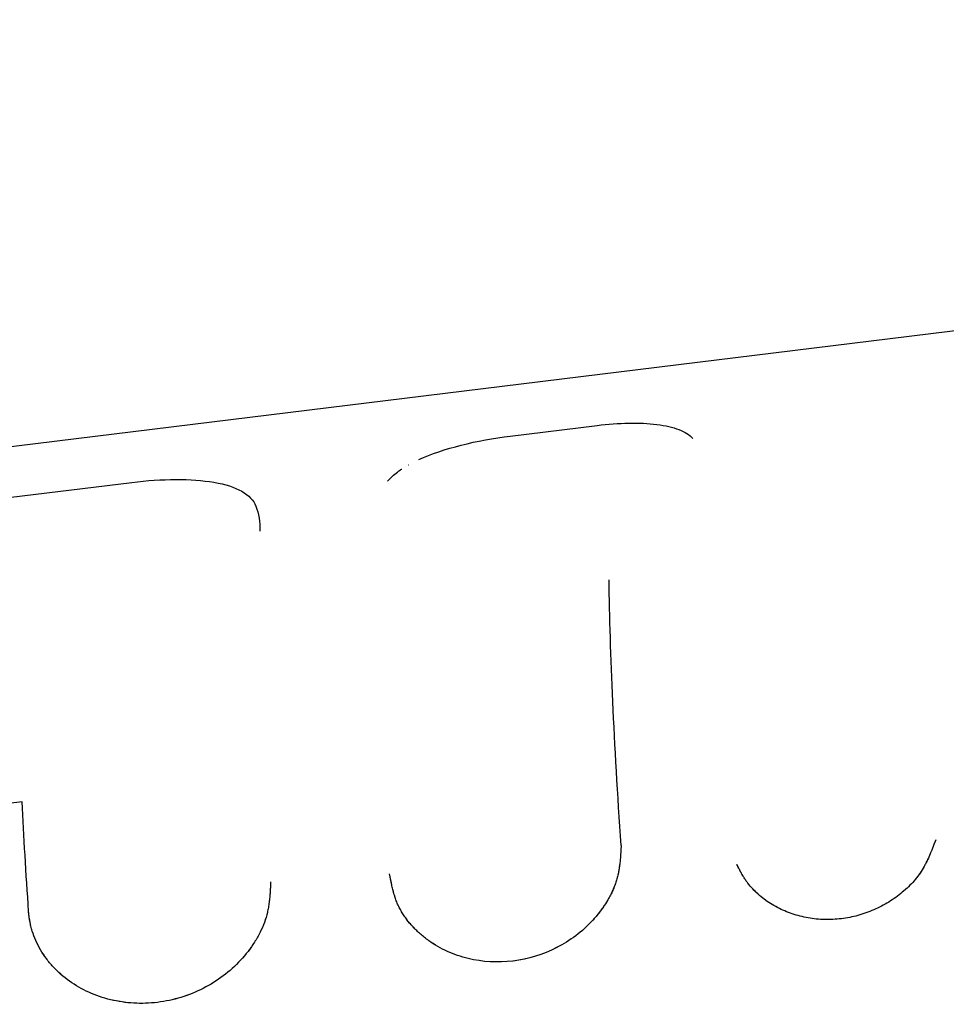
# Model space of a CAD drawing. Units: millimetres. Extents: x -10697 to 12161, y -10131 to 9912.
# Drawn here: x -8165 to -8143, y 5168 to 5192 of the extents above; entities that cross this region are included whole.
import ezdxf

# ---------------------------------------------------------------- set-up
doc = ezdxf.new("R2010")
doc.units = ezdxf.units.MM
doc.header["$LTSCALE"] = 20
doc.layers.add('2d', color=230, linetype='Continuous')

msp = doc.modelspace()

# ---------------------------------------------------------------- linework, layer by layer
at = {"layer": '2d'}
for p, q in [((-8222.935, 5174.076), (-8080.749, 5191.517)), ((-8153.108, 5181.407), (-8151, 5181.665)), ((-8170.173, 5179.315), (-8162.298, 5180.281)), ((-8164.965, 5172.525), (-8170.402, 5171.858)), ((-8150.729, 5170.161), (-8150.729, 5170.161)), ((-8155.693, 5169.771), (-8155.693, 5169.771)), ((-8155.543, 5169.57), (-8155.543, 5169.57)), ((-8155.543, 5169.57), (-8155.543, 5169.57))]:
    msp.add_line(p, q, dxfattribs=at)
for points, knots in [([(-8151, 5181.665), (-8150.735, 5181.698), (-8150.48, 5181.717), (-8149.984, 5181.725), (-8149.756, 5181.715), (-8149.34, 5181.663), (-8149.161, 5181.622), (-8148.864, 5181.508), (-8148.753, 5181.436), (-8148.677, 5181.35)], [0, 0, 0, 0, 0.25, 0.25, 0.5, 0.5, 0.75, 0.75, 1, 1, 1, 1]), ([(-8151, 5181.665), (-8150.735, 5181.698), (-8150.48, 5181.717), (-8149.984, 5181.725), (-8149.756, 5181.715), (-8149.34, 5181.663), (-8149.161, 5181.622), (-8148.864, 5181.508), (-8148.753, 5181.436), (-8148.677, 5181.35)], [0, 0, 0, 0, 0.25, 0.25, 0.5, 0.5, 0.75, 0.75, 1, 1, 1, 1]), ([(-8155.327, 5180.834), (-8155.327, 5180.834), (-8155.327, 5180.834), (-8155.029, 5180.971), (-8154.68, 5181.089), (-8153.918, 5181.283), (-8153.514, 5181.357), (-8153.108, 5181.407)], [0.499983, 0.499983, 0.499983, 0.499983, 0.5, 0.5, 0.75, 0.75, 1, 1, 1, 1]), ([(-8155.327, 5180.834), (-8155.327, 5180.834), (-8155.327, 5180.834), (-8155.03, 5180.971), (-8154.68, 5181.089), (-8153.918, 5181.283), (-8153.515, 5181.357), (-8153.108, 5181.407)], [0.4999917, 0.4999917, 0.4999917, 0.4999917, 0.5, 0.5, 0.75, 0.75, 1, 1, 1, 1]), ([(-8155.326, 5180.834), (-8155.029, 5180.971), (-8154.68, 5181.089), (-8153.918, 5181.283), (-8153.514, 5181.357), (-8153.108, 5181.407)], [0.5000162, 0.5000162, 0.5000162, 0.5000162, 0.75, 0.75, 1, 1, 1, 1]), ([(-8155.326, 5180.834), (-8155.029, 5180.971), (-8154.68, 5181.089), (-8153.918, 5181.283), (-8153.515, 5181.357), (-8153.108, 5181.407)], [0.5000203, 0.5000203, 0.5000203, 0.5000203, 0.75, 0.75, 1, 1, 1, 1]), ([(-8156.091, 5180.311), (-8156.072, 5180.333), (-8156.051, 5180.355), (-8155.957, 5180.449), (-8155.873, 5180.517), (-8155.776, 5180.584)], [0.2166687, 0.2166687, 0.2166687, 0.2166687, 0.25, 0.25, 0.3571018, 0.3571018, 0.3571018, 0.3571018]), ([(-8156.091, 5180.311), (-8156.072, 5180.333), (-8156.051, 5180.355), (-8155.957, 5180.449), (-8155.873, 5180.517), (-8155.776, 5180.584)], [0.2166687, 0.2166687, 0.2166687, 0.2166687, 0.25, 0.25, 0.3571018, 0.3571018, 0.3571018, 0.3571018]), ([(-8162.298, 5180.281), (-8161.927, 5180.327), (-8161.572, 5180.351), (-8160.888, 5180.353), (-8160.58, 5180.332), (-8160.03, 5180.236), (-8159.806, 5180.165), (-8159.456, 5179.968), (-8159.341, 5179.848), (-8159.284, 5179.704)], [0, 0, 0, 0, 0.25, 0.25, 0.5, 0.5, 0.75, 0.75, 1, 1, 1, 1]), ([(-8162.298, 5180.281), (-8161.927, 5180.327), (-8161.572, 5180.351), (-8160.888, 5180.353), (-8160.58, 5180.332), (-8160.03, 5180.236), (-8159.806, 5180.165), (-8159.456, 5179.968), (-8159.341, 5179.848), (-8159.284, 5179.704)], [0, 0, 0, 0, 0.25, 0.25, 0.5, 0.5, 0.75, 0.75, 1, 1, 1, 1]), ([(-8150.417, 5171.467), (-8150.502, 5172.707), (-8150.57, 5173.874), (-8150.668, 5176.037), (-8150.698, 5177.023), (-8150.709, 5177.914)], [0, 0, 0, 0, 0.004427902, 0.004427902, 0.008855804, 0.008855804, 0.008855804, 0.008855804]), ([(-8150.417, 5171.467), (-8150.502, 5172.707), (-8150.57, 5173.874), (-8150.668, 5176.037), (-8150.698, 5177.023), (-8150.709, 5177.914)], [0, 0, 0, 0, 0.004427902, 0.004427902, 0.008855804, 0.008855804, 0.008855804, 0.008855804]), ([(-8150.417, 5171.467), (-8150.419, 5171.415), (-8150.422, 5171.368), (-8150.425, 5171.309), (-8150.426, 5171.291), (-8150.428, 5171.266), (-8150.428, 5171.258), (-8150.429, 5171.247), (-8150.429, 5171.243), (-8150.43, 5171.238), (-8150.43, 5171.236), (-8150.43, 5171.233), (-8150.43, 5171.231), (-8150.43, 5171.227), (-8150.431, 5171.224), (-8150.431, 5171.218), (-8150.431, 5171.216), (-8150.432, 5171.207), (-8150.432, 5171.202), (-8150.433, 5171.186), (-8150.434, 5171.175), (-8150.437, 5171.144), (-8150.439, 5171.123), (-8150.442, 5171.083), (-8150.444, 5171.064), (-8150.447, 5171.036), (-8150.448, 5171.027), (-8150.45, 5171.013), (-8150.451, 5171.008), (-8150.452, 5170.999), (-8150.452, 5170.996), (-8150.453, 5170.986), (-8150.454, 5170.98), (-8150.456, 5170.969), (-8150.456, 5170.963), (-8150.459, 5170.947), (-8150.46, 5170.937), (-8150.465, 5170.905), (-8150.468, 5170.884), (-8150.479, 5170.821), (-8150.488, 5170.781), (-8150.506, 5170.702), (-8150.516, 5170.663), (-8150.532, 5170.607), (-8150.538, 5170.589), (-8150.55, 5170.553), (-8150.555, 5170.535), (-8150.569, 5170.499), (-8150.576, 5170.479), (-8150.591, 5170.441), (-8150.599, 5170.422), (-8150.624, 5170.364), (-8150.641, 5170.326), (-8150.679, 5170.25), (-8150.699, 5170.212), (-8150.742, 5170.136), (-8150.766, 5170.097), (-8150.813, 5170.023), (-8150.837, 5169.987), (-8150.887, 5169.916), (-8150.913, 5169.88), (-8150.994, 5169.775), (-8151.052, 5169.707), (-8151.362, 5169.372), (-8151.651, 5169.152), (-8152.312, 5168.815), (-8152.672, 5168.704), (-8153.412, 5168.613), (-8153.781, 5168.634), (-8154.31, 5168.763), (-8154.477, 5168.82), (-8154.795, 5168.965), (-8154.946, 5169.052), (-8155.158, 5169.203), (-8155.224, 5169.256), (-8155.32, 5169.34), (-8155.351, 5169.368), (-8155.411, 5169.426), (-8155.44, 5169.456), (-8155.498, 5169.518), (-8155.526, 5169.55), (-8155.58, 5169.614), (-8155.606, 5169.646), (-8155.655, 5169.712), (-8155.678, 5169.745), (-8155.722, 5169.812), (-8155.742, 5169.845), (-8155.782, 5169.915), (-8155.801, 5169.951), (-8155.827, 5170.004), (-8155.836, 5170.022), (-8155.852, 5170.058), (-8155.859, 5170.077), (-8155.874, 5170.112), (-8155.88, 5170.129), (-8155.893, 5170.165), (-8155.9, 5170.183), (-8155.912, 5170.22), (-8155.918, 5170.239), (-8155.927, 5170.268), (-8155.93, 5170.278), (-8155.936, 5170.298), (-8155.939, 5170.309), (-8155.944, 5170.327), (-8155.946, 5170.335), (-8155.95, 5170.352), (-8155.953, 5170.361), (-8155.96, 5170.388), (-8155.964, 5170.407), (-8155.973, 5170.445), (-8155.978, 5170.464), (-8155.984, 5170.495), (-8155.986, 5170.505), (-8155.99, 5170.521), (-8155.991, 5170.526), (-8155.992, 5170.534), (-8155.993, 5170.536), (-8155.994, 5170.542), (-8155.995, 5170.545), (-8155.995, 5170.549), (-8155.996, 5170.55), (-8155.996, 5170.553), (-8155.997, 5170.555), (-8155.998, 5170.56), (-8155.998, 5170.564), (-8156.001, 5170.575), (-8156.002, 5170.582), (-8156.007, 5170.606), (-8156.01, 5170.624), (-8156.021, 5170.682), (-8156.029, 5170.727), (-8156.038, 5170.778)], [0, 0, 0, 0, 0.015625, 0.015625, 0.023438, 0.023438, 0.027344, 0.027344, 0.029297, 0.029297, 0.030273, 0.030273, 0.03125, 0.03125, 0.032227, 0.032227, 0.033203, 0.033203, 0.035156, 0.035156, 0.039062, 0.039062, 0.046875, 0.046875, 0.054688, 0.054688, 0.058594, 0.058594, 0.060547, 0.060547, 0.0625, 0.0625, 0.064453, 0.064453, 0.066406, 0.066406, 0.070312, 0.070312, 0.078125, 0.078125, 0.09375, 0.09375, 0.109375, 0.109375, 0.117188, 0.117188, 0.125, 0.125, 0.132812, 0.132812, 0.140625, 0.140625, 0.15625, 0.15625, 0.171875, 0.171875, 0.1875, 0.1875, 0.203125, 0.203125, 0.21875, 0.21875, 0.25, 0.25, 0.375, 0.375, 0.5, 0.5, 0.625, 0.625, 0.6875, 0.6875, 0.75, 0.75, 0.78125, 0.78125, 0.796875, 0.796875, 0.8125, 0.8125, 0.828125, 0.828125, 0.84375, 0.84375, 0.859375, 0.859375, 0.875, 0.875, 0.890625, 0.890625, 0.898438, 0.898438, 0.90625, 0.90625, 0.914062, 0.914062, 0.921875, 0.921875, 0.929688, 0.929688, 0.933594, 0.933594, 0.9375, 0.9375, 0.941406, 0.941406, 0.945312, 0.945312, 0.953125, 0.953125, 0.960938, 0.960938, 0.964844, 0.964844, 0.966797, 0.966797, 0.967773, 0.967773, 0.96875, 0.96875, 0.969727, 0.969727, 0.970703, 0.970703, 0.972656, 0.972656, 0.976562, 0.976562, 0.984375, 0.984375, 1, 1, 1, 1]), ([(-8150.417, 5171.467), (-8150.419, 5171.415), (-8150.422, 5171.368), (-8150.425, 5171.309), (-8150.426, 5171.291), (-8150.428, 5171.266), (-8150.428, 5171.258), (-8150.429, 5171.247), (-8150.429, 5171.243), (-8150.43, 5171.238), (-8150.43, 5171.236), (-8150.43, 5171.233), (-8150.43, 5171.231), (-8150.43, 5171.227), (-8150.431, 5171.224), (-8150.431, 5171.218), (-8150.431, 5171.216), (-8150.432, 5171.207), (-8150.432, 5171.202), (-8150.433, 5171.186), (-8150.434, 5171.175), (-8150.437, 5171.144), (-8150.439, 5171.123), (-8150.442, 5171.083), (-8150.444, 5171.064), (-8150.447, 5171.036), (-8150.448, 5171.027), (-8150.45, 5171.013), (-8150.451, 5171.008), (-8150.452, 5170.999), (-8150.452, 5170.996), (-8150.453, 5170.986), (-8150.454, 5170.98), (-8150.456, 5170.969), (-8150.456, 5170.963), (-8150.459, 5170.947), (-8150.46, 5170.937), (-8150.465, 5170.905), (-8150.468, 5170.884), (-8150.479, 5170.821), (-8150.488, 5170.781), (-8150.506, 5170.702), (-8150.516, 5170.663), (-8150.532, 5170.607), (-8150.538, 5170.589), (-8150.55, 5170.553), (-8150.555, 5170.535), (-8150.569, 5170.499), (-8150.576, 5170.479), (-8150.591, 5170.441), (-8150.599, 5170.422), (-8150.624, 5170.364), (-8150.641, 5170.326), (-8150.679, 5170.25), (-8150.699, 5170.212), (-8150.742, 5170.136), (-8150.766, 5170.097), (-8150.813, 5170.023), (-8150.837, 5169.987), (-8150.887, 5169.916), (-8150.913, 5169.88), (-8150.994, 5169.775), (-8151.052, 5169.707), (-8151.362, 5169.372), (-8151.651, 5169.152), (-8152.312, 5168.815), (-8152.672, 5168.704), (-8153.412, 5168.613), (-8153.781, 5168.634), (-8154.31, 5168.763), (-8154.477, 5168.82), (-8154.795, 5168.965), (-8154.946, 5169.052), (-8155.158, 5169.203), (-8155.224, 5169.256), (-8155.32, 5169.34), (-8155.351, 5169.368), (-8155.411, 5169.426), (-8155.44, 5169.456), (-8155.498, 5169.518), (-8155.526, 5169.55), (-8155.58, 5169.614), (-8155.606, 5169.646), (-8155.655, 5169.712), (-8155.678, 5169.745), (-8155.722, 5169.812), (-8155.742, 5169.845), (-8155.782, 5169.915), (-8155.801, 5169.951), (-8155.827, 5170.004), (-8155.836, 5170.022), (-8155.852, 5170.058), (-8155.859, 5170.077), (-8155.874, 5170.112), (-8155.88, 5170.129), (-8155.893, 5170.165), (-8155.9, 5170.183), (-8155.912, 5170.22), (-8155.918, 5170.239), (-8155.927, 5170.268), (-8155.93, 5170.278), (-8155.936, 5170.298), (-8155.939, 5170.309), (-8155.944, 5170.327), (-8155.946, 5170.335), (-8155.95, 5170.352), (-8155.953, 5170.361), (-8155.96, 5170.388), (-8155.964, 5170.407), (-8155.973, 5170.445), (-8155.978, 5170.464), (-8155.984, 5170.495), (-8155.986, 5170.505), (-8155.99, 5170.521), (-8155.991, 5170.526), (-8155.992, 5170.534), (-8155.993, 5170.536), (-8155.994, 5170.542), (-8155.995, 5170.545), (-8155.995, 5170.549), (-8155.996, 5170.55), (-8155.996, 5170.553), (-8155.997, 5170.555), (-8155.998, 5170.56), (-8155.998, 5170.564), (-8156.001, 5170.575), (-8156.002, 5170.582), (-8156.007, 5170.606), (-8156.01, 5170.624), (-8156.021, 5170.682), (-8156.029, 5170.727), (-8156.038, 5170.778)], [0, 0, 0, 0, 0.015625, 0.015625, 0.023438, 0.023438, 0.027344, 0.027344, 0.029297, 0.029297, 0.030273, 0.030273, 0.03125, 0.03125, 0.032227, 0.032227, 0.033203, 0.033203, 0.035156, 0.035156, 0.039062, 0.039062, 0.046875, 0.046875, 0.054688, 0.054688, 0.058594, 0.058594, 0.060547, 0.060547, 0.0625, 0.0625, 0.064453, 0.064453, 0.066406, 0.066406, 0.070312, 0.070312, 0.078125, 0.078125, 0.09375, 0.09375, 0.109375, 0.109375, 0.117188, 0.117188, 0.125, 0.125, 0.132812, 0.132812, 0.140625, 0.140625, 0.15625, 0.15625, 0.171875, 0.171875, 0.1875, 0.1875, 0.203125, 0.203125, 0.21875, 0.21875, 0.25, 0.25, 0.375, 0.375, 0.5, 0.5, 0.625, 0.625, 0.6875, 0.6875, 0.75, 0.75, 0.78125, 0.78125, 0.796875, 0.796875, 0.8125, 0.8125, 0.828125, 0.828125, 0.84375, 0.84375, 0.859375, 0.859375, 0.875, 0.875, 0.890625, 0.890625, 0.898438, 0.898438, 0.90625, 0.90625, 0.914062, 0.914062, 0.921875, 0.921875, 0.929688, 0.929688, 0.933594, 0.933594, 0.9375, 0.9375, 0.941406, 0.941406, 0.945312, 0.945312, 0.953125, 0.953125, 0.960938, 0.960938, 0.964844, 0.964844, 0.966797, 0.966797, 0.967773, 0.967773, 0.96875, 0.96875, 0.969727, 0.969727, 0.970703, 0.970703, 0.972656, 0.972656, 0.976562, 0.976562, 0.984375, 0.984375, 1, 1, 1, 1]), ([(-8150.417, 5171.467), (-8150.419, 5171.415), (-8150.422, 5171.368), (-8150.425, 5171.309), (-8150.427, 5171.281), (-8150.429, 5171.254), (-8150.429, 5171.241), (-8150.43, 5171.236), (-8150.43, 5171.233), (-8150.43, 5171.232), (-8150.433, 5171.185), (-8150.438, 5171.122), (-8150.445, 5171.054), (-8150.449, 5171.022), (-8150.451, 5171.008), (-8150.452, 5170.999), (-8150.452, 5170.996), (-8150.464, 5170.903), (-8150.478, 5170.82), (-8150.506, 5170.702), (-8150.521, 5170.644), (-8150.538, 5170.589), (-8150.55, 5170.553), (-8150.555, 5170.536), (-8150.59, 5170.441), (-8150.639, 5170.326), (-8150.699, 5170.212), (-8150.742, 5170.136), (-8150.766, 5170.096), (-8150.882, 5169.914), (-8150.99, 5169.774), (-8151.362, 5169.372), (-8151.651, 5169.152), (-8152.313, 5168.815), (-8152.673, 5168.704), (-8153.412, 5168.614), (-8153.781, 5168.634), (-8154.31, 5168.763), (-8154.477, 5168.82), (-8154.795, 5168.965), (-8154.947, 5169.053), (-8155.157, 5169.203), (-8155.258, 5169.283), (-8155.351, 5169.368), (-8155.411, 5169.426), (-8155.439, 5169.455), (-8155.527, 5169.549), (-8155.608, 5169.646), (-8155.678, 5169.745), (-8155.722, 5169.812), (-8155.742, 5169.845), (-8155.782, 5169.915), (-8155.811, 5169.968), (-8155.836, 5170.022), (-8155.852, 5170.058), (-8155.86, 5170.077), (-8155.88, 5170.129), (-8155.9, 5170.182), (-8155.921, 5170.249), (-8155.93, 5170.278), (-8155.936, 5170.298), (-8155.939, 5170.31), (-8155.95, 5170.352), (-8155.964, 5170.405), (-8155.98, 5170.474), (-8155.987, 5170.51), (-8155.991, 5170.528), (-8155.993, 5170.536), (-8155.994, 5170.542), (-8155.995, 5170.545), (-8156.005, 5170.598), (-8156.02, 5170.675), (-8156.038, 5170.778)], [0, 0, 0, 0, 0.015625, 0.015625, 0.023438, 0.027344, 0.029297, 0.030273, 0.030273, 0.03125, 0.03125, 0.046875, 0.054688, 0.058594, 0.060547, 0.060547, 0.0625, 0.0625, 0.09375, 0.09375, 0.109375, 0.117188, 0.117188, 0.125, 0.125, 0.15625, 0.171875, 0.171875, 0.1875, 0.1875, 0.25, 0.25, 0.375, 0.375, 0.5, 0.5, 0.625, 0.625, 0.6875, 0.6875, 0.75, 0.75, 0.78125, 0.796875, 0.796875, 0.8125, 0.8125, 0.84375, 0.859375, 0.859375, 0.875, 0.875, 0.890625, 0.898438, 0.898438, 0.90625, 0.90625, 0.921875, 0.929688, 0.933594, 0.933594, 0.9375, 0.9375, 0.953125, 0.960938, 0.964844, 0.966797, 0.967773, 0.967773, 0.96875, 0.96875, 1, 1, 1, 1]), ([(-8150.417, 5171.467), (-8150.419, 5171.415), (-8150.422, 5171.368), (-8150.425, 5171.309), (-8150.427, 5171.281), (-8150.429, 5171.254), (-8150.429, 5171.241), (-8150.43, 5171.236), (-8150.43, 5171.233), (-8150.43, 5171.232), (-8150.433, 5171.185), (-8150.438, 5171.122), (-8150.445, 5171.054), (-8150.449, 5171.022), (-8150.451, 5171.008), (-8150.452, 5170.999), (-8150.452, 5170.996), (-8150.464, 5170.903), (-8150.478, 5170.82), (-8150.506, 5170.702), (-8150.521, 5170.644), (-8150.538, 5170.589), (-8150.55, 5170.553), (-8150.555, 5170.536), (-8150.59, 5170.441), (-8150.639, 5170.326), (-8150.699, 5170.212), (-8150.742, 5170.136), (-8150.766, 5170.096), (-8150.882, 5169.914), (-8150.99, 5169.774), (-8151.362, 5169.372), (-8151.651, 5169.152), (-8152.313, 5168.815), (-8152.673, 5168.704), (-8153.412, 5168.614), (-8153.781, 5168.634), (-8154.31, 5168.763), (-8154.477, 5168.82), (-8154.795, 5168.965), (-8154.947, 5169.053), (-8155.157, 5169.203), (-8155.258, 5169.283), (-8155.351, 5169.368), (-8155.411, 5169.426), (-8155.439, 5169.455), (-8155.527, 5169.549), (-8155.608, 5169.646), (-8155.678, 5169.745), (-8155.722, 5169.812), (-8155.742, 5169.845), (-8155.782, 5169.915), (-8155.811, 5169.968), (-8155.836, 5170.022), (-8155.852, 5170.058), (-8155.86, 5170.077), (-8155.88, 5170.129), (-8155.9, 5170.182), (-8155.921, 5170.249), (-8155.93, 5170.278), (-8155.936, 5170.298), (-8155.939, 5170.31), (-8155.95, 5170.352), (-8155.964, 5170.405), (-8155.98, 5170.474), (-8155.987, 5170.51), (-8155.991, 5170.528), (-8155.993, 5170.536), (-8155.994, 5170.542), (-8155.995, 5170.545), (-8156.005, 5170.598), (-8156.02, 5170.675), (-8156.038, 5170.778)], [0, 0, 0, 0, 0.015625, 0.015625, 0.023438, 0.027344, 0.029297, 0.030273, 0.030273, 0.03125, 0.03125, 0.046875, 0.054688, 0.058594, 0.060547, 0.060547, 0.0625, 0.0625, 0.09375, 0.09375, 0.109375, 0.117188, 0.117188, 0.125, 0.125, 0.15625, 0.171875, 0.171875, 0.1875, 0.1875, 0.25, 0.25, 0.375, 0.375, 0.5, 0.5, 0.625, 0.625, 0.6875, 0.6875, 0.75, 0.75, 0.78125, 0.796875, 0.796875, 0.8125, 0.8125, 0.84375, 0.859375, 0.859375, 0.875, 0.875, 0.890625, 0.898438, 0.898438, 0.90625, 0.90625, 0.921875, 0.929688, 0.933594, 0.933594, 0.9375, 0.9375, 0.953125, 0.960938, 0.964844, 0.966797, 0.967773, 0.967773, 0.96875, 0.96875, 1, 1, 1, 1]), ([(-8142.777, 5171.598), (-8142.807, 5171.521), (-8142.833, 5171.453), (-8142.867, 5171.367), (-8142.878, 5171.34), (-8142.892, 5171.304), (-8142.897, 5171.293), (-8142.904, 5171.277), (-8142.906, 5171.271), (-8142.909, 5171.264), (-8142.91, 5171.261), (-8142.912, 5171.256), (-8142.913, 5171.255), (-8142.916, 5171.249), (-8142.918, 5171.244), (-8142.921, 5171.236), (-8142.923, 5171.232), (-8142.928, 5171.22), (-8142.931, 5171.212), (-8142.941, 5171.189), (-8142.948, 5171.174), (-8142.969, 5171.129), (-8142.983, 5171.1), (-8143.01, 5171.044), (-8143.024, 5171.017), (-8143.045, 5170.978), (-8143.052, 5170.965), (-8143.062, 5170.947), (-8143.066, 5170.94), (-8143.073, 5170.928), (-8143.076, 5170.922), (-8143.087, 5170.903), (-8143.096, 5170.888), (-8143.113, 5170.861), (-8143.121, 5170.848), (-8143.147, 5170.807), (-8143.165, 5170.781), (-8143.221, 5170.703), (-8143.261, 5170.653), (-8143.345, 5170.556), (-8143.389, 5170.508), (-8143.461, 5170.439), (-8143.485, 5170.416), (-8143.535, 5170.371), (-8143.561, 5170.349), (-8143.64, 5170.284), (-8143.692, 5170.243), (-8143.802, 5170.165), (-8143.86, 5170.127), (-8144.036, 5170.019), (-8144.155, 5169.957), (-8144.407, 5169.847), (-8144.537, 5169.801), (-8144.799, 5169.729), (-8144.932, 5169.703), (-8145.205, 5169.67), (-8145.341, 5169.663), (-8145.611, 5169.67), (-8145.744, 5169.683), (-8146.008, 5169.73), (-8146.135, 5169.762), (-8146.321, 5169.825), (-8146.382, 5169.848), (-8146.501, 5169.899), (-8146.56, 5169.927), (-8146.676, 5169.988), (-8146.734, 5170.021), (-8146.843, 5170.089), (-8146.895, 5170.125), (-8147.046, 5170.238), (-8147.138, 5170.32), (-8147.262, 5170.452), (-8147.3, 5170.498), (-8147.355, 5170.57), (-8147.373, 5170.594), (-8147.398, 5170.631), (-8147.406, 5170.643), (-8147.423, 5170.669), (-8147.431, 5170.682), (-8147.442, 5170.7), (-8147.446, 5170.706), (-8147.453, 5170.717), (-8147.456, 5170.723), (-8147.467, 5170.741), (-8147.474, 5170.754), (-8147.489, 5170.779), (-8147.496, 5170.793), (-8147.507, 5170.813), (-8147.511, 5170.82), (-8147.517, 5170.831), (-8147.519, 5170.834), (-8147.522, 5170.841), (-8147.525, 5170.846), (-8147.528, 5170.851), (-8147.529, 5170.853), (-8147.531, 5170.857), (-8147.532, 5170.86), (-8147.536, 5170.867), (-8147.539, 5170.872), (-8147.547, 5170.889), (-8147.554, 5170.901), (-8147.574, 5170.94), (-8147.589, 5170.97), (-8147.607, 5171.005)], [0, 0, 0, 0, 0.03125, 0.03125, 0.046875, 0.046875, 0.054688, 0.054688, 0.058594, 0.058594, 0.060547, 0.060547, 0.0625, 0.0625, 0.064453, 0.064453, 0.066406, 0.066406, 0.070312, 0.070312, 0.078125, 0.078125, 0.09375, 0.09375, 0.109375, 0.109375, 0.117188, 0.117188, 0.121094, 0.121094, 0.125, 0.125, 0.132812, 0.132812, 0.140625, 0.140625, 0.15625, 0.15625, 0.1875, 0.1875, 0.21875, 0.21875, 0.234375, 0.234375, 0.25, 0.25, 0.28125, 0.28125, 0.3125, 0.3125, 0.375, 0.375, 0.4375, 0.4375, 0.5, 0.5, 0.5625, 0.5625, 0.625, 0.625, 0.6875, 0.6875, 0.71875, 0.71875, 0.75, 0.75, 0.78125, 0.78125, 0.8125, 0.8125, 0.875, 0.875, 0.90625, 0.90625, 0.921875, 0.921875, 0.929688, 0.929688, 0.9375, 0.9375, 0.941406, 0.941406, 0.945312, 0.945312, 0.953125, 0.953125, 0.960938, 0.960938, 0.964844, 0.964844, 0.966797, 0.966797, 0.96875, 0.96875, 0.970703, 0.970703, 0.972656, 0.972656, 0.976562, 0.976562, 0.984375, 0.984375, 1, 1, 1, 1]), ([(-8142.777, 5171.598), (-8142.807, 5171.521), (-8142.833, 5171.453), (-8142.867, 5171.367), (-8142.878, 5171.34), (-8142.892, 5171.304), (-8142.897, 5171.293), (-8142.904, 5171.277), (-8142.906, 5171.271), (-8142.909, 5171.264), (-8142.91, 5171.261), (-8142.912, 5171.256), (-8142.913, 5171.255), (-8142.916, 5171.249), (-8142.918, 5171.244), (-8142.921, 5171.236), (-8142.923, 5171.232), (-8142.928, 5171.22), (-8142.931, 5171.212), (-8142.941, 5171.189), (-8142.948, 5171.174), (-8142.969, 5171.129), (-8142.983, 5171.1), (-8143.01, 5171.044), (-8143.024, 5171.017), (-8143.045, 5170.978), (-8143.052, 5170.965), (-8143.062, 5170.947), (-8143.066, 5170.94), (-8143.073, 5170.928), (-8143.076, 5170.922), (-8143.087, 5170.903), (-8143.096, 5170.888), (-8143.113, 5170.861), (-8143.121, 5170.848), (-8143.147, 5170.807), (-8143.165, 5170.781), (-8143.221, 5170.703), (-8143.261, 5170.653), (-8143.345, 5170.556), (-8143.389, 5170.508), (-8143.461, 5170.439), (-8143.485, 5170.416), (-8143.535, 5170.371), (-8143.561, 5170.349), (-8143.64, 5170.284), (-8143.692, 5170.243), (-8143.802, 5170.165), (-8143.86, 5170.127), (-8144.036, 5170.019), (-8144.155, 5169.957), (-8144.407, 5169.847), (-8144.537, 5169.801), (-8144.799, 5169.729), (-8144.932, 5169.703), (-8145.205, 5169.67), (-8145.341, 5169.663), (-8145.611, 5169.67), (-8145.744, 5169.683), (-8146.008, 5169.73), (-8146.135, 5169.762), (-8146.321, 5169.825), (-8146.382, 5169.848), (-8146.501, 5169.899), (-8146.56, 5169.927), (-8146.676, 5169.988), (-8146.734, 5170.021), (-8146.843, 5170.089), (-8146.895, 5170.125), (-8147.046, 5170.238), (-8147.138, 5170.32), (-8147.262, 5170.452), (-8147.3, 5170.498), (-8147.355, 5170.57), (-8147.373, 5170.594), (-8147.398, 5170.631), (-8147.406, 5170.643), (-8147.423, 5170.669), (-8147.431, 5170.682), (-8147.442, 5170.7), (-8147.446, 5170.706), (-8147.453, 5170.717), (-8147.456, 5170.723), (-8147.467, 5170.741), (-8147.474, 5170.754), (-8147.489, 5170.779), (-8147.496, 5170.793), (-8147.507, 5170.813), (-8147.511, 5170.82), (-8147.517, 5170.831), (-8147.519, 5170.834), (-8147.522, 5170.841), (-8147.525, 5170.846), (-8147.528, 5170.851), (-8147.529, 5170.853), (-8147.531, 5170.857), (-8147.532, 5170.86), (-8147.536, 5170.867), (-8147.539, 5170.872), (-8147.547, 5170.889), (-8147.554, 5170.901), (-8147.574, 5170.94), (-8147.589, 5170.97), (-8147.607, 5171.005)], [0, 0, 0, 0, 0.03125, 0.03125, 0.046875, 0.046875, 0.054688, 0.054688, 0.058594, 0.058594, 0.060547, 0.060547, 0.0625, 0.0625, 0.064453, 0.064453, 0.066406, 0.066406, 0.070312, 0.070312, 0.078125, 0.078125, 0.09375, 0.09375, 0.109375, 0.109375, 0.117188, 0.117188, 0.121094, 0.121094, 0.125, 0.125, 0.132812, 0.132812, 0.140625, 0.140625, 0.15625, 0.15625, 0.1875, 0.1875, 0.21875, 0.21875, 0.234375, 0.234375, 0.25, 0.25, 0.28125, 0.28125, 0.3125, 0.3125, 0.375, 0.375, 0.4375, 0.4375, 0.5, 0.5, 0.5625, 0.5625, 0.625, 0.625, 0.6875, 0.6875, 0.71875, 0.71875, 0.75, 0.75, 0.78125, 0.78125, 0.8125, 0.8125, 0.875, 0.875, 0.90625, 0.90625, 0.921875, 0.921875, 0.929688, 0.929688, 0.9375, 0.9375, 0.941406, 0.941406, 0.945312, 0.945312, 0.953125, 0.953125, 0.960938, 0.960938, 0.964844, 0.964844, 0.966797, 0.966797, 0.96875, 0.96875, 0.970703, 0.970703, 0.972656, 0.972656, 0.976562, 0.976562, 0.984375, 0.984375, 1, 1, 1, 1]), ([(-8142.777, 5171.598), (-8142.807, 5171.521), (-8142.833, 5171.453), (-8142.867, 5171.367), (-8142.883, 5171.327), (-8142.899, 5171.287), (-8142.907, 5171.269), (-8142.91, 5171.261), (-8142.912, 5171.256), (-8142.913, 5171.256), (-8142.941, 5171.188), (-8142.982, 5171.098), (-8143.031, 5171.004), (-8143.052, 5170.965), (-8143.066, 5170.94), (-8143.072, 5170.93), (-8143.144, 5170.805), (-8143.219, 5170.701), (-8143.345, 5170.556), (-8143.389, 5170.508), (-8143.484, 5170.416), (-8143.536, 5170.37), (-8143.69, 5170.242), (-8143.802, 5170.162), (-8144.035, 5170.019), (-8144.154, 5169.957), (-8144.408, 5169.847), (-8144.537, 5169.801), (-8144.799, 5169.729), (-8144.931, 5169.703), (-8145.343, 5169.653), (-8145.613, 5169.66), (-8146.008, 5169.73), (-8146.135, 5169.762), (-8146.321, 5169.825), (-8146.382, 5169.848), (-8146.501, 5169.899), (-8146.559, 5169.927), (-8146.854, 5170.08), (-8147.055, 5170.231), (-8147.261, 5170.452), (-8147.32, 5170.521), (-8147.381, 5170.606), (-8147.406, 5170.643), (-8147.423, 5170.669), (-8147.432, 5170.683), (-8147.452, 5170.717), (-8147.474, 5170.753), (-8147.5, 5170.799), (-8147.513, 5170.823), (-8147.519, 5170.834), (-8147.522, 5170.841), (-8147.525, 5170.846), (-8147.545, 5170.883), (-8147.572, 5170.936), (-8147.607, 5171.005)], [0, 0, 0, 0, 0.03125, 0.03125, 0.046875, 0.054688, 0.058594, 0.060547, 0.060547, 0.0625, 0.0625, 0.09375, 0.109375, 0.117188, 0.117188, 0.125, 0.125, 0.1875, 0.1875, 0.21875, 0.21875, 0.25, 0.25, 0.3125, 0.3125, 0.375, 0.375, 0.4375, 0.4375, 0.5, 0.5, 0.625, 0.625, 0.6875, 0.6875, 0.71875, 0.71875, 0.75, 0.75, 0.875, 0.875, 0.90625, 0.921875, 0.929687, 0.929687, 0.9375, 0.9375, 0.953125, 0.960937, 0.964844, 0.966797, 0.966797, 0.96875, 0.96875, 1, 1, 1, 1]), ([(-8142.777, 5171.598), (-8142.807, 5171.521), (-8142.833, 5171.453), (-8142.867, 5171.367), (-8142.883, 5171.327), (-8142.899, 5171.287), (-8142.907, 5171.269), (-8142.91, 5171.261), (-8142.912, 5171.256), (-8142.913, 5171.256), (-8142.941, 5171.188), (-8142.982, 5171.098), (-8143.031, 5171.004), (-8143.052, 5170.965), (-8143.066, 5170.94), (-8143.072, 5170.93), (-8143.144, 5170.805), (-8143.219, 5170.701), (-8143.345, 5170.556), (-8143.389, 5170.508), (-8143.484, 5170.416), (-8143.536, 5170.37), (-8143.69, 5170.242), (-8143.802, 5170.162), (-8144.035, 5170.019), (-8144.154, 5169.957), (-8144.408, 5169.847), (-8144.537, 5169.801), (-8144.799, 5169.729), (-8144.931, 5169.703), (-8145.343, 5169.653), (-8145.613, 5169.66), (-8146.008, 5169.73), (-8146.135, 5169.762), (-8146.321, 5169.825), (-8146.382, 5169.848), (-8146.501, 5169.899), (-8146.559, 5169.927), (-8146.854, 5170.08), (-8147.055, 5170.231), (-8147.261, 5170.452), (-8147.32, 5170.521), (-8147.381, 5170.606), (-8147.406, 5170.643), (-8147.423, 5170.669), (-8147.432, 5170.683), (-8147.452, 5170.717), (-8147.474, 5170.753), (-8147.5, 5170.799), (-8147.513, 5170.823), (-8147.519, 5170.834), (-8147.522, 5170.841), (-8147.525, 5170.846), (-8147.545, 5170.883), (-8147.572, 5170.936), (-8147.607, 5171.005)], [0, 0, 0, 0, 0.03125, 0.03125, 0.046875, 0.054688, 0.058594, 0.060547, 0.060547, 0.0625, 0.0625, 0.09375, 0.109375, 0.117188, 0.117188, 0.125, 0.125, 0.1875, 0.1875, 0.21875, 0.21875, 0.25, 0.25, 0.3125, 0.3125, 0.375, 0.375, 0.4375, 0.4375, 0.5, 0.5, 0.625, 0.625, 0.6875, 0.6875, 0.71875, 0.71875, 0.75, 0.75, 0.875, 0.875, 0.90625, 0.921875, 0.929687, 0.929687, 0.9375, 0.9375, 0.953125, 0.960937, 0.964844, 0.966797, 0.966797, 0.96875, 0.96875, 1, 1, 1, 1]), ([(-8158.928, 5170.584), (-8158.93, 5170.529), (-8158.933, 5170.481), (-8158.936, 5170.419), (-8158.937, 5170.4), (-8158.938, 5170.374), (-8158.939, 5170.366), (-8158.94, 5170.355), (-8158.94, 5170.351), (-8158.94, 5170.345), (-8158.94, 5170.344), (-8158.941, 5170.34), (-8158.941, 5170.339), (-8158.941, 5170.334), (-8158.941, 5170.331), (-8158.942, 5170.325), (-8158.942, 5170.322), (-8158.942, 5170.314), (-8158.943, 5170.308), (-8158.944, 5170.291), (-8158.945, 5170.28), (-8158.947, 5170.247), (-8158.949, 5170.226), (-8158.953, 5170.185), (-8158.955, 5170.165), (-8158.958, 5170.135), (-8158.959, 5170.126), (-8158.962, 5170.107), (-8158.963, 5170.098), (-8158.965, 5170.078), (-8158.967, 5170.066), (-8158.97, 5170.044), (-8158.971, 5170.034), (-8158.976, 5170.002), (-8158.98, 5169.981), (-8158.987, 5169.939), (-8158.991, 5169.919), (-8158.999, 5169.879), (-8159.003, 5169.86), (-8159.012, 5169.82), (-8159.017, 5169.799), (-8159.028, 5169.757), (-8159.034, 5169.737), (-8159.052, 5169.675), (-8159.065, 5169.635), (-8159.11, 5169.514), (-8159.144, 5169.435), (-8159.204, 5169.316), (-8159.225, 5169.276), (-8159.27, 5169.197), (-8159.295, 5169.157), (-8159.344, 5169.079), (-8159.369, 5169.041), (-8159.422, 5168.967), (-8159.449, 5168.93), (-8159.534, 5168.82), (-8159.594, 5168.749), (-8159.787, 5168.54), (-8159.928, 5168.413), (-8160.23, 5168.184), (-8160.392, 5168.083), (-8160.913, 5167.818), (-8161.288, 5167.703), (-8161.868, 5167.631), (-8162.06, 5167.625), (-8162.444, 5167.647), (-8162.632, 5167.674), (-8162.999, 5167.763), (-8163.175, 5167.824), (-8163.512, 5167.976), (-8163.669, 5168.067), (-8163.959, 5168.274), (-8164.091, 5168.391), (-8164.268, 5168.583), (-8164.323, 5168.649), (-8164.425, 5168.786), (-8164.471, 5168.856), (-8164.558, 5169.002), (-8164.597, 5169.078), (-8164.664, 5169.229), (-8164.693, 5169.306), (-8164.729, 5169.423), (-8164.74, 5169.463), (-8164.755, 5169.523), (-8164.759, 5169.543), (-8164.765, 5169.572), (-8164.767, 5169.582), (-8164.77, 5169.597), (-8164.771, 5169.602), (-8164.773, 5169.612), (-8164.774, 5169.618), (-8164.775, 5169.626), (-8164.776, 5169.629), (-8164.777, 5169.636), (-8164.777, 5169.64), (-8164.779, 5169.651), (-8164.78, 5169.659), (-8164.784, 5169.684), (-8164.787, 5169.702), (-8164.794, 5169.763), (-8164.8, 5169.81), (-8164.805, 5169.863)], [0, 0, 0, 0, 0.015625, 0.015625, 0.023438, 0.023438, 0.027344, 0.027344, 0.029297, 0.029297, 0.030273, 0.030273, 0.03125, 0.03125, 0.032227, 0.032227, 0.033203, 0.033203, 0.035156, 0.035156, 0.039062, 0.039062, 0.046875, 0.046875, 0.054688, 0.054688, 0.058594, 0.058594, 0.0625, 0.0625, 0.066406, 0.066406, 0.070312, 0.070312, 0.078125, 0.078125, 0.085938, 0.085938, 0.09375, 0.09375, 0.101562, 0.101562, 0.109375, 0.109375, 0.125, 0.125, 0.15625, 0.15625, 0.171875, 0.171875, 0.1875, 0.1875, 0.203125, 0.203125, 0.21875, 0.21875, 0.25, 0.25, 0.3125, 0.3125, 0.375, 0.375, 0.5, 0.5, 0.5625, 0.5625, 0.625, 0.625, 0.6875, 0.6875, 0.75, 0.75, 0.8125, 0.8125, 0.84375, 0.84375, 0.875, 0.875, 0.90625, 0.90625, 0.9375, 0.9375, 0.953125, 0.953125, 0.960938, 0.960938, 0.964844, 0.964844, 0.966797, 0.966797, 0.96875, 0.96875, 0.970703, 0.970703, 0.972656, 0.972656, 0.976562, 0.976562, 0.984375, 0.984375, 1, 1, 1, 1]), ([(-8158.928, 5170.584), (-8158.93, 5170.529), (-8158.933, 5170.481), (-8158.936, 5170.419), (-8158.937, 5170.4), (-8158.938, 5170.374), (-8158.939, 5170.366), (-8158.94, 5170.355), (-8158.94, 5170.351), (-8158.94, 5170.345), (-8158.94, 5170.344), (-8158.941, 5170.34), (-8158.941, 5170.339), (-8158.941, 5170.334), (-8158.941, 5170.331), (-8158.942, 5170.325), (-8158.942, 5170.322), (-8158.942, 5170.314), (-8158.943, 5170.308), (-8158.944, 5170.291), (-8158.945, 5170.28), (-8158.947, 5170.247), (-8158.949, 5170.226), (-8158.953, 5170.185), (-8158.955, 5170.165), (-8158.958, 5170.135), (-8158.959, 5170.126), (-8158.962, 5170.107), (-8158.963, 5170.098), (-8158.965, 5170.078), (-8158.967, 5170.066), (-8158.97, 5170.044), (-8158.971, 5170.034), (-8158.976, 5170.002), (-8158.98, 5169.981), (-8158.987, 5169.939), (-8158.991, 5169.919), (-8158.999, 5169.879), (-8159.003, 5169.86), (-8159.012, 5169.82), (-8159.017, 5169.799), (-8159.028, 5169.757), (-8159.034, 5169.737), (-8159.052, 5169.675), (-8159.065, 5169.635), (-8159.11, 5169.514), (-8159.144, 5169.435), (-8159.204, 5169.316), (-8159.225, 5169.276), (-8159.27, 5169.197), (-8159.295, 5169.157), (-8159.344, 5169.079), (-8159.369, 5169.041), (-8159.422, 5168.967), (-8159.449, 5168.93), (-8159.534, 5168.82), (-8159.594, 5168.749), (-8159.787, 5168.54), (-8159.928, 5168.413), (-8160.23, 5168.184), (-8160.392, 5168.083), (-8160.913, 5167.818), (-8161.288, 5167.703), (-8161.868, 5167.631), (-8162.06, 5167.625), (-8162.444, 5167.647), (-8162.632, 5167.674), (-8162.999, 5167.763), (-8163.175, 5167.824), (-8163.512, 5167.976), (-8163.669, 5168.067), (-8163.959, 5168.274), (-8164.091, 5168.391), (-8164.268, 5168.583), (-8164.323, 5168.649), (-8164.425, 5168.786), (-8164.471, 5168.856), (-8164.558, 5169.002), (-8164.597, 5169.078), (-8164.664, 5169.229), (-8164.693, 5169.306), (-8164.729, 5169.423), (-8164.74, 5169.463), (-8164.755, 5169.523), (-8164.759, 5169.543), (-8164.765, 5169.572), (-8164.767, 5169.582), (-8164.77, 5169.597), (-8164.771, 5169.602), (-8164.773, 5169.612), (-8164.774, 5169.618), (-8164.775, 5169.626), (-8164.776, 5169.629), (-8164.777, 5169.636), (-8164.777, 5169.64), (-8164.779, 5169.651), (-8164.78, 5169.659), (-8164.784, 5169.684), (-8164.787, 5169.702), (-8164.794, 5169.763), (-8164.8, 5169.81), (-8164.805, 5169.863)], [0, 0, 0, 0, 0.015625, 0.015625, 0.023438, 0.023438, 0.027344, 0.027344, 0.029297, 0.029297, 0.030273, 0.030273, 0.03125, 0.03125, 0.032227, 0.032227, 0.033203, 0.033203, 0.035156, 0.035156, 0.039062, 0.039062, 0.046875, 0.046875, 0.054688, 0.054688, 0.058594, 0.058594, 0.0625, 0.0625, 0.066406, 0.066406, 0.070312, 0.070312, 0.078125, 0.078125, 0.085938, 0.085938, 0.09375, 0.09375, 0.101562, 0.101562, 0.109375, 0.109375, 0.125, 0.125, 0.15625, 0.15625, 0.171875, 0.171875, 0.1875, 0.1875, 0.203125, 0.203125, 0.21875, 0.21875, 0.25, 0.25, 0.3125, 0.3125, 0.375, 0.375, 0.5, 0.5, 0.5625, 0.5625, 0.625, 0.625, 0.6875, 0.6875, 0.75, 0.75, 0.8125, 0.8125, 0.84375, 0.84375, 0.875, 0.875, 0.90625, 0.90625, 0.9375, 0.9375, 0.953125, 0.953125, 0.960938, 0.960938, 0.964844, 0.964844, 0.966797, 0.966797, 0.96875, 0.96875, 0.970703, 0.970703, 0.972656, 0.972656, 0.976562, 0.976562, 0.984375, 0.984375, 1, 1, 1, 1]), ([(-8158.928, 5170.584), (-8158.93, 5170.529), (-8158.933, 5170.481), (-8158.936, 5170.419), (-8158.938, 5170.391), (-8158.939, 5170.362), (-8158.94, 5170.349), (-8158.94, 5170.344), (-8158.941, 5170.34), (-8158.941, 5170.339), (-8158.944, 5170.291), (-8158.949, 5170.225), (-8158.956, 5170.155), (-8158.959, 5170.126), (-8158.962, 5170.107), (-8158.963, 5170.099), (-8158.97, 5170.044), (-8158.979, 5169.98), (-8158.991, 5169.919), (-8158.999, 5169.879), (-8159.002, 5169.861), (-8159.026, 5169.757), (-8159.051, 5169.674), (-8159.109, 5169.515), (-8159.161, 5169.396), (-8159.225, 5169.276), (-8159.27, 5169.197), (-8159.295, 5169.156), (-8159.417, 5168.964), (-8159.53, 5168.819), (-8159.917, 5168.4), (-8160.219, 5168.171), (-8160.913, 5167.818), (-8161.289, 5167.702), (-8162.061, 5167.608), (-8162.449, 5167.63), (-8163.182, 5167.807), (-8163.524, 5167.963), (-8163.959, 5168.274), (-8164.091, 5168.391), (-8164.268, 5168.583), (-8164.323, 5168.649), (-8164.425, 5168.786), (-8164.471, 5168.855), (-8164.558, 5169.003), (-8164.597, 5169.078), (-8164.664, 5169.229), (-8164.693, 5169.305), (-8164.729, 5169.424), (-8164.746, 5169.483), (-8164.761, 5169.552), (-8164.768, 5169.587), (-8164.771, 5169.602), (-8164.773, 5169.612), (-8164.774, 5169.619), (-8164.784, 5169.675), (-8164.794, 5169.756), (-8164.805, 5169.863)], [0, 0, 0, 0, 0.015625, 0.015625, 0.023438, 0.027344, 0.029297, 0.030273, 0.030273, 0.03125, 0.03125, 0.046875, 0.054688, 0.058594, 0.058594, 0.0625, 0.0625, 0.078125, 0.085938, 0.085938, 0.09375, 0.09375, 0.125, 0.125, 0.15625, 0.171875, 0.171875, 0.1875, 0.1875, 0.25, 0.25, 0.375, 0.375, 0.5, 0.5, 0.625, 0.625, 0.75, 0.75, 0.8125, 0.8125, 0.84375, 0.84375, 0.875, 0.875, 0.90625, 0.90625, 0.9375, 0.9375, 0.953125, 0.960937, 0.964844, 0.966797, 0.966797, 0.96875, 0.96875, 1, 1, 1, 1]), ([(-8158.928, 5170.584), (-8158.93, 5170.529), (-8158.933, 5170.481), (-8158.936, 5170.419), (-8158.938, 5170.391), (-8158.939, 5170.362), (-8158.94, 5170.349), (-8158.94, 5170.344), (-8158.941, 5170.34), (-8158.941, 5170.339), (-8158.944, 5170.291), (-8158.949, 5170.225), (-8158.956, 5170.155), (-8158.959, 5170.126), (-8158.962, 5170.107), (-8158.963, 5170.099), (-8158.97, 5170.044), (-8158.979, 5169.98), (-8158.991, 5169.919), (-8158.999, 5169.879), (-8159.002, 5169.861), (-8159.026, 5169.757), (-8159.051, 5169.674), (-8159.109, 5169.515), (-8159.161, 5169.396), (-8159.225, 5169.276), (-8159.27, 5169.197), (-8159.295, 5169.156), (-8159.417, 5168.964), (-8159.53, 5168.819), (-8159.917, 5168.4), (-8160.219, 5168.171), (-8160.913, 5167.818), (-8161.289, 5167.702), (-8162.061, 5167.608), (-8162.449, 5167.63), (-8163.182, 5167.807), (-8163.524, 5167.963), (-8163.959, 5168.274), (-8164.091, 5168.391), (-8164.268, 5168.583), (-8164.323, 5168.649), (-8164.425, 5168.786), (-8164.471, 5168.855), (-8164.558, 5169.003), (-8164.597, 5169.078), (-8164.664, 5169.229), (-8164.693, 5169.305), (-8164.729, 5169.424), (-8164.746, 5169.483), (-8164.761, 5169.552), (-8164.768, 5169.587), (-8164.771, 5169.602), (-8164.773, 5169.612), (-8164.774, 5169.619), (-8164.784, 5169.675), (-8164.794, 5169.756), (-8164.805, 5169.863)], [0, 0, 0, 0, 0.015625, 0.015625, 0.023438, 0.027344, 0.029297, 0.030273, 0.030273, 0.03125, 0.03125, 0.046875, 0.054688, 0.058594, 0.058594, 0.0625, 0.0625, 0.078125, 0.085938, 0.085938, 0.09375, 0.09375, 0.125, 0.125, 0.15625, 0.171875, 0.171875, 0.1875, 0.1875, 0.25, 0.25, 0.375, 0.375, 0.5, 0.5, 0.625, 0.625, 0.75, 0.75, 0.8125, 0.8125, 0.84375, 0.84375, 0.875, 0.875, 0.90625, 0.90625, 0.9375, 0.9375, 0.953125, 0.960937, 0.964844, 0.966797, 0.966797, 0.96875, 0.96875, 1, 1, 1, 1])]:
    msp.add_open_spline(points, degree=3, knots=knots, dxfattribs=at)
for points in [[(-8155.579, 5180.706), (-8155.576, 5180.707), (-8155.573, 5180.709), (-8155.571, 5180.71)], [(-8155.579, 5180.706), (-8155.576, 5180.707), (-8155.573, 5180.709), (-8155.571, 5180.71)], [(-8155.763, 5180.593), (-8155.756, 5180.597), (-8155.75, 5180.601), (-8155.743, 5180.606)], [(-8155.763, 5180.593), (-8155.756, 5180.597), (-8155.75, 5180.601), (-8155.743, 5180.606)], [(-8159.284, 5179.704), (-8159.214, 5179.521), (-8159.182, 5179.319), (-8159.19, 5179.1)], [(-8159.284, 5179.704), (-8159.214, 5179.521), (-8159.182, 5179.319), (-8159.19, 5179.1)], [(-8159.284, 5179.704), (-8159.214, 5179.521), (-8159.182, 5179.319), (-8159.19, 5179.1)], [(-8159.284, 5179.704), (-8159.214, 5179.521), (-8159.182, 5179.319), (-8159.19, 5179.1)], [(-8164.805, 5169.863), (-8164.869, 5170.793), (-8164.922, 5171.683), (-8164.965, 5172.525)], [(-8164.805, 5169.863), (-8164.869, 5170.793), (-8164.922, 5171.683), (-8164.965, 5172.525)], [(-8155.845, 5170.044), (-8155.845, 5170.044), (-8155.845, 5170.044), (-8155.845, 5170.044)], [(-8155.845, 5170.044), (-8155.845, 5170.044), (-8155.845, 5170.044), (-8155.845, 5170.044)]]:
    msp.add_open_spline(points, degree=3, dxfattribs=at)

doc.saveas('drawing.dxf')
